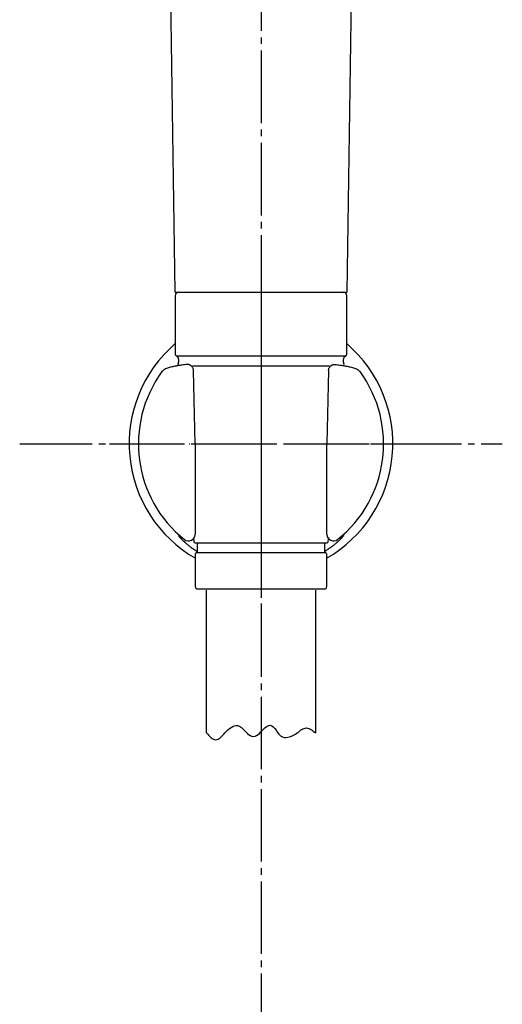
# Model space of a CAD drawing. Units: millimetres. Extents: x 0 to 1050, y 0 to 1485.
# Drawn here: x 268 to 342, y 681 to 830 of the extents above; entities that cross this region are included whole.
import ezdxf

# ---------------------------------------------------------------- set-up
doc = ezdxf.new("R2010")
doc.units = ezdxf.units.MM
doc.linetypes.add('DASH_CENTER', pattern=[14, 11, -1, 1, -1])
doc.linetypes.add('PHANTOM', pattern=[13, 10, -1, 0, -1, 0, -1])
doc.layers.add('1', color=7, linetype='Continuous')
doc.layers.add('7', color=7, linetype='Continuous')

# ---------------------------------------------------------------- blocks, each defined once
blk = doc.blocks.new('85-165-_色___13', base_point=(798.71, 809.48))
at = {"color": 7, "linetype": 'Continuous'}
for start, end in [(130.5416, 240.1653), (299.8347, 49.4584)]:
    blk.add_arc((305, 765.88), 20, start, end, dxfattribs=at)
at = {"layer": '1', "color": 7, "linetype": 'Continuous'}
for p, q in [((295, 765.88), (294.75, 777.01)), ((315.25, 777.01), (315, 765.88)), ((295, 765.88), (295, 752.16)), ((315, 752.16), (315, 765.88))]:
    blk.add_line(p, q, dxfattribs=at)
for centre, radius, start, end in [((305, 765.88), 18.59, 143.8931, 231.2883), ((305, 765.88), 18.59, 308.7117, 36.1069), ((294, 752.16), 1, 231.2883, 0), ((316, 752.16), 1, 180, 308.7117)]:
    blk.add_arc(centre, radius, start, end, dxfattribs=at)
for points, knots in [([(294.75, 777.01), (294.75, 777.06), (294.74, 777.17), (294.71, 777.33), (294.63, 777.48), (294.54, 777.61), (294.43, 777.71), (294.32, 777.79), (294.2, 777.86), (294.05, 777.9), (293.91, 777.92), (293.57, 777.92), (293.04, 777.84), (292.5, 777.74), (292.13, 777.69), (291.9, 777.66), (291.61, 777.59), (291.3, 777.5), (290.98, 777.41), (290.67, 777.31), (290.38, 777.19), (290.18, 777.05), (290.06, 776.92), (290.01, 776.87), (289.98, 776.84)], [0, 0, 0, 0, 0.158881, 0.316034, 0.490435, 0.666341, 0.795825, 0.924855, 1.07135, 1.217712, 1.365057, 1.512945, 2.236118, 2.960634, 3.154803, 3.348675, 3.683439, 4.018722, 4.345489, 4.673939, 4.983038, 5.287452, 5.401124, 5.515466, 5.515466, 5.515466, 5.515466]), ([(315.25, 777.01), (315.25, 777.06), (315.26, 777.17), (315.29, 777.33), (315.37, 777.48), (315.46, 777.61), (315.57, 777.71), (315.68, 777.79), (315.8, 777.86), (315.95, 777.9), (316.09, 777.92), (316.43, 777.92), (316.96, 777.84), (317.5, 777.74), (317.87, 777.69), (318.1, 777.66), (318.39, 777.59), (318.7, 777.5), (319.02, 777.41), (319.33, 777.31), (319.62, 777.19), (319.82, 777.05), (319.94, 776.92), (319.99, 776.87), (320.02, 776.84)], [0, 0, 0, 0, 0.158881, 0.316034, 0.490435, 0.666341, 0.795825, 0.924855, 1.07135, 1.217712, 1.365057, 1.512945, 2.236118, 2.960634, 3.154803, 3.348675, 3.683439, 4.018722, 4.345489, 4.673939, 4.983038, 5.287452, 5.401124, 5.515466, 5.515466, 5.515466, 5.515466]), ([(293.37, 751.38), (293.25, 751.47), (292.99, 751.65), (292.71, 751.83), (292.57, 751.94), (292.55, 751.95), (292.52, 751.96), (292.48, 751.96), (292.5, 751.91), (292.57, 751.83), (292.69, 751.67), (292.91, 751.46), (293.17, 751.21), (293.51, 750.89), (293.89, 750.57), (294.33, 750.24), (294.79, 749.9), (295.13, 749.68), (295.3, 749.57)], [0, 0, 0, 0, 0.470853, 0.954728, 0.979312, 1.006046, 1.040132, 1.065324, 1.097349, 1.15655, 1.442393, 1.660059, 2.073768, 2.52479, 3.052798, 3.568204, 4.171226, 4.776951, 4.776951, 4.776951, 4.776951]), ([(316.63, 751.38), (316.75, 751.47), (317.01, 751.65), (317.29, 751.83), (317.43, 751.94), (317.45, 751.95), (317.48, 751.96), (317.52, 751.96), (317.5, 751.91), (317.43, 751.83), (317.31, 751.67), (317.09, 751.46), (316.83, 751.21), (316.49, 750.89), (316.11, 750.57), (315.67, 750.24), (315.21, 749.9), (314.87, 749.68), (314.7, 749.57)], [0, 0, 0, 0, 0.470853, 0.954728, 0.979312, 1.006046, 1.040132, 1.065324, 1.097349, 1.15655, 1.442393, 1.660059, 2.073768, 2.52479, 3.052798, 3.568204, 4.171226, 4.776951, 4.776951, 4.776951, 4.776951])]:
    blk.add_open_spline(points, degree=3, knots=knots, dxfattribs=at)
blk = doc.blocks.new('S340-85-_色_', base_point=(14.53, 3025.52))
at = {"layer": '1', "color": 4, "linetype": 'PHANTOM'}
for p, q in [((305, 788.88), (305, 742.88)), ((282, 765.88), (328, 765.88))]:
    blk.add_line(p, q, dxfattribs=at)
at = {"layer": '1'}
blk.add_blockref('85-165-_色___13', (798.71, 809.48), dxfattribs=at)
blk = doc.blocks.new('34-117-_表面処理_', base_point=(-528.46, -621.1))
at = {"layer": '1', "color": 4, "linetype": 'PHANTOM'}
blk.add_line((305, 793.38), (305, 740.88), dxfattribs=at)
at = {"layer": '1', "color": 7, "linetype": 'Continuous'}
for p, q in [((292.5, 788.88), (305, 788.88)), ((305, 788.88), (317.5, 788.88)), ((292, 788.38), (292, 779.46)), ((318, 779.46), (318, 788.38)), ((292.12, 779.22), (305, 779.22)), ((292.5, 778.72), (292.5, 778.22)), ((305, 779.22), (317.88, 779.22)), ((317.5, 778.22), (317.5, 778.72)), ((294.6, 777.72), (305, 777.72)), ((305, 777.72), (315.4, 777.72)), ((294.74, 751.67), (294.8, 751.06)), ((315.2, 751.06), (315.26, 751.67)), ((295, 750.88), (295.3, 750.88)), ((295.3, 750.88), (305, 750.88)), ((295.3, 750.88), (295.3, 749.38)), ((305, 750.88), (314.7, 750.88)), ((314.7, 749.38), (314.7, 750.88)), ((314.7, 750.88), (315, 750.88)), ((295.05, 744.18), (295.05, 749.18)), ((295.25, 749.38), (295.3, 749.38)), ((295.3, 749.38), (305, 749.38)), ((305, 749.38), (314.7, 749.38)), ((314.7, 749.38), (314.75, 749.38)), ((314.95, 749.18), (314.95, 744.18)), ((295.35, 743.88), (305, 743.88)), ((305, 743.88), (314.65, 743.88))]:
    blk.add_line(p, q, dxfattribs=at)
for centre, radius, start, end in [((292.5, 788.38), 0.5, 90, 180), ((317.5, 788.38), 0.5, 0, 90), ((292.3, 779.46), 0.3, 180, 233.6489), ((292.3, 779.46), 0.3, 233.6489, 247.9757), ((292, 778.72), 0.5, 0, 67.9757), ((292, 778.22), 0.5, 323.1378, 0), ((318, 778.72), 0.5, 112.0243, 180), ((318, 778.22), 0.5, 180, 216.8622), ((317.7, 779.46), 0.3, 292.0243, 306.3511), ((317.7, 779.46), 0.3, 306.3511, 0), ((295, 751.08), 0.2, 186, 270), ((315, 751.08), 0.2, 270, 354), ((295.25, 749.18), 0.2, 90, 180), ((314.75, 749.18), 0.2, 0, 90), ((295.35, 744.18), 0.3, 180, 270), ((314.65, 744.18), 0.3, 270, 0)]:
    blk.add_arc(centre, radius, start, end, dxfattribs=at)
blk = doc.blocks.new('86-2-SB-DH-1_6', base_point=(2485.14, -1742.43))
at = {"layer": '1', "color": 7, "linetype": 'Continuous'}
for p, q in [((296.75, 722.03), (296.75, 743.69)), ((313.25, 743.69), (313.25, 722.03))]:
    blk.add_line(p, q, dxfattribs=at)
at = {"layer": '1', "color": 2, "linetype": 'Continuous'}
for points, knots in [([(299.5, 722.03), (299.79, 722.34), (300.31, 722.89), (301.66, 723.4), (302.58, 722.25), (303.73, 721.18), (304.86, 722.02), (305.44, 722.74), (306.5, 723.49), (307.37, 722.36), (308.03, 721.28), (309.46, 721.36), (310.13, 721.79), (310.5, 722.03)], [0, 0, 0, 0, 1.294597, 2.285478, 3.825225, 5.26689, 6.257331, 7.447749, 8.336902, 9.521787, 10.91428, 11.983072, 13.312041, 13.312041, 13.312041, 13.312041]), ([(310.5, 722.03), (310.72, 722.22), (311.12, 722.56), (311.88, 722.91), (312.63, 722.56), (313.03, 722.22), (313.25, 722.03)], [0, 0, 0, 0, 0.86909, 1.597827, 2.326564, 3.195655, 3.195655, 3.195655, 3.195655]), ([(296.75, 722.03), (296.96, 721.78), (297.33, 721.35), (298.13, 720.84), (298.92, 721.35), (299.29, 721.78), (299.5, 722.03)], [0, 0, 0, 0, 0.989175, 1.748888, 2.5086, 3.497775, 3.497775, 3.497775, 3.497775])]:
    blk.add_open_spline(points, degree=3, knots=knots, dxfattribs=at)
blk = doc.blocks.new('S30-860BTX', base_point=(-1557.25, -1838.37))
blk.add_blockref('86-2-SB-DH-1_6', (2485.14, -1742.43))
at = {"layer": '1'}
blk.add_blockref('34-117-_表面処理_', (-528.46, -621.1), dxfattribs=at)
blk = doc.blocks.new('80-135-_色_', base_point=(863.3, 1026.78))
at = {"layer": '7', "color": 7, "linetype": 'Continuous'}
for p, q in [((292, 788.88), (291.14, 845.82)), ((318.86, 845.82), (318, 788.88)), ((292, 788.88), (318, 788.88))]:
    blk.add_line(p, q, dxfattribs=at)
blk = doc.blocks.new('S3230-80-_色_', base_point=(953.3, 659.78))
at = {"layer": '1'}
blk.add_blockref('80-135-_色_', (863.3, 1026.78), dxfattribs=at)

msp = doc.modelspace()

# ---------------------------------------------------------------- linework, layer by layer
at = {"layer": '1', "color": 2, "linetype": 'DASH_CENTER'}
for p, q in [((305, 979.532), (305, 621.671)), ((268.4, 765.883), (341.6, 765.883))]:
    msp.add_line(p, q, dxfattribs=at)

# ---------------------------------------------------------------- block references
at = {"layer": '1'}
for name, p in [('S3230-80-_色_', (953.298, 659.778)), ('S30-860BTX', (-1557.245, -1838.37)), ('S340-85-_色_', (14.531, 3025.517))]:
    msp.add_blockref(name, p, dxfattribs=at)

doc.saveas('drawing.dxf')
